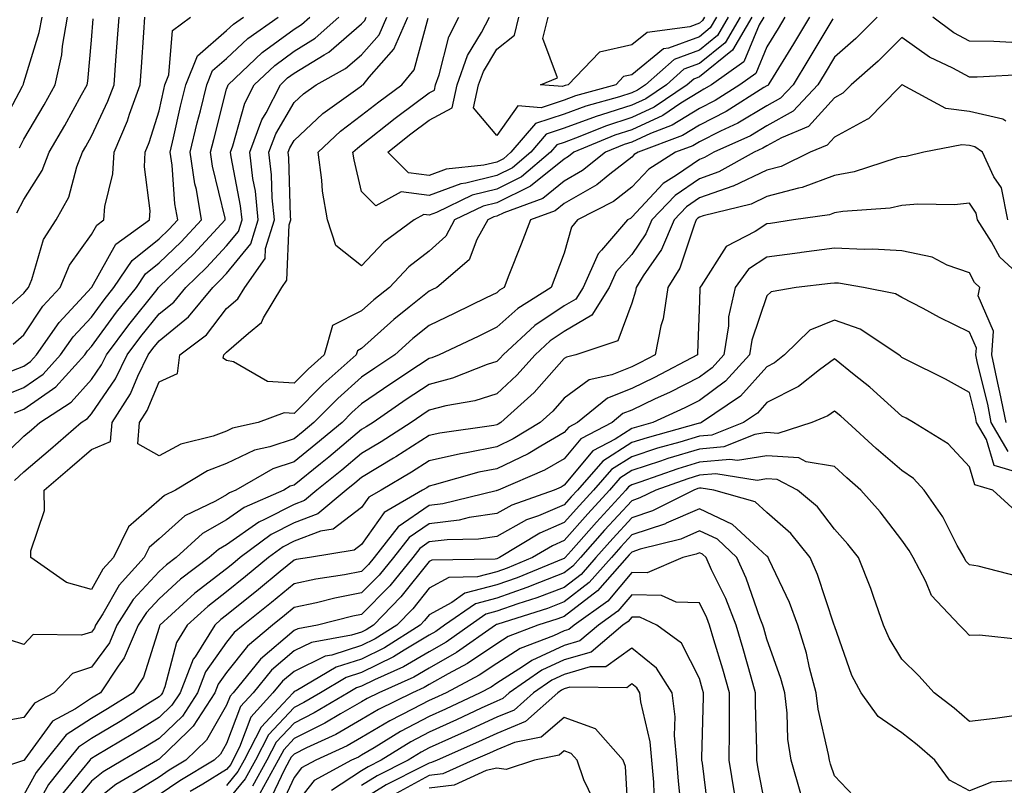
# Model space of a CAD drawing. Units: inches. Extents: x 1039763 to 1042403, y 7202858 to 7205498.
# Drawn here: x 1041307 to 1041453, y 7204128 to 7204242 of the extents above; entities that cross this region are included whole.
import ezdxf

# ---------------------------------------------------------------- set-up
doc = ezdxf.new("R2010")
doc.units = ezdxf.units.IN
doc.header["$MEASUREMENT"] = 0
doc.layers.add('Contour_10397202', color=7, linetype='Continuous', true_color=0x7c8741)

msp = doc.modelspace()

# ---------------------------------------------------------------- linework, layer by layer
at = {"layer": 'Contour_10397202'}
for points in [[(1041303.21, 7204196.76, 2983), (1041308.05, 7204201.04, 2983), (1041308.4, 7204201.57, 2983), (1041308.73, 7204201.92, 2983), (1041309.2, 7204203.07, 2983), (1041310.96, 7204209.01, 2983), (1041312.84, 7204211.92, 2983), (1041314.71, 7204215.26, 2983), (1041315.88, 7204219.75, 2983), (1041316.7, 7204221.92, 2983), (1041317.19, 7204222.78, 2983), (1041318.05, 7204224.32, 2983), (1041320.49, 7204229.48, 2983), (1041321.39, 7204231.92, 2983), (1041321.64, 7204235.51, 2983), (1041321.86, 7204238.11, 2983), (1041322.13, 7204241.92, 2983)], [(1041434.38, 7204241.92, 2978), (1041431.21, 7204238.76, 2978), (1041428.05, 7204235.98, 2978), (1041426.53, 7204233.44, 2978), (1041425.61, 7204231.92, 2978), (1041421.96, 7204228.01, 2978), (1041418.05, 7204225.83, 2978), (1041415.61, 7204224.36, 2978), (1041410.22, 7204221.92, 2978), (1041408.83, 7204221.14, 2978), (1041408.05, 7204220.87, 2978), (1041404.65, 7204218.52, 2978), (1041402.68, 7204217.29, 2978), (1041398.05, 7204212.31, 2978), (1041397.84, 7204212.13, 2978), (1041397.41, 7204211.92, 2978), (1041393.58, 7204207.45, 2978), (1041393.07, 7204206.9, 2978), (1041390.84, 7204201.92, 2978), (1041389.77, 7204200.2, 2978), (1041388.05, 7204199.17, 2978), (1041383.71, 7204196.26, 2978), (1041378.99, 7204191.92, 2978), (1041378.54, 7204191.43, 2978), (1041378.05, 7204190.96, 2978), (1041376.64, 7204190.51, 2978), (1041371.51, 7204188.46, 2978), (1041368.05, 7204187.56, 2978), (1041364.65, 7204185.32, 2978), (1041359.73, 7204181.92, 2978), (1041358.71, 7204181.26, 2978), (1041358.05, 7204180.87, 2978), (1041353.17, 7204176.8, 2978), (1041351.94, 7204175.81, 2978), (1041348.05, 7204172.66, 2978), (1041347.48, 7204172.49, 2978), (1041346.51, 7204171.92, 2978), (1041340.63, 7204169.34, 2978), (1041338.05, 7204167.53, 2978), (1041334.5, 7204165.47, 2978), (1041330.59, 7204161.92, 2978), (1041329.14, 7204160.83, 2978), (1041328.05, 7204159.85, 2978), (1041324.24, 7204155.73, 2978), (1041321.82, 7204151.92, 2978), (1041320.69, 7204149.28, 2978), (1041318.05, 7204145.69, 2978), (1041315.22, 7204144.75, 2978), (1041312.5, 7204141.92, 2978), (1041309.59, 7204140.38, 2978), (1041308.05, 7204138.23, 2978), (1041303.6, 7204137.47, 2978)], [(1041303.97, 7204176, 2978), (1041308.05, 7204179.89, 2978), (1041309.14, 7204180.83, 2978), (1041310.41, 7204181.92, 2978), (1041315.06, 7204184.91, 2978), (1041318.05, 7204188.27, 2978), (1041319.53, 7204190.44, 2978), (1041320.26, 7204191.92, 2978), (1041323.58, 7204196.39, 2978), (1041327.76, 7204201.63, 2978), (1041327.99, 7204201.92, 2978), (1041328.01, 7204201.96, 2978), (1041328.05, 7204201.98, 2978), (1041329.36, 7204203.23, 2978), (1041333.15, 7204206.82, 2978), (1041335.51, 7204209.38, 2978), (1041337.85, 7204211.92, 2978), (1041337.82, 7204212.15, 2978), (1041335.98, 7204219.85, 2978), (1041335.67, 7204221.92, 2978), (1041336.14, 7204223.83, 2978), (1041338.05, 7204231.24, 2978), (1041338.21, 7204231.76, 2978), (1041338.28, 7204231.92, 2978), (1041343.3, 7204236.67, 2978), (1041348.05, 7204240.14, 2978), (1041349.14, 7204240.83, 2978), (1041350.39, 7204241.92, 2978)], [(1041304.34, 7204185.63, 2980), (1041308.05, 7204187.08, 2980), (1041310.88, 7204189.09, 2980), (1041313.46, 7204191.92, 2980), (1041315.35, 7204194.62, 2980), (1041318.05, 7204197.53, 2980), (1041319.91, 7204200.06, 2980), (1041321.37, 7204201.92, 2980), (1041324.07, 7204205.9, 2980), (1041328.05, 7204209.11, 2980), (1041329.5, 7204210.47, 2980), (1041330.82, 7204211.92, 2980), (1041330.41, 7204214.28, 2980), (1041329.98, 7204219.99, 2980), (1041329.69, 7204221.92, 2980), (1041330.2, 7204224.07, 2980), (1041331.23, 7204228.74, 2980), (1041332.03, 7204231.92, 2980), (1041333.75, 7204236.22, 2980), (1041338.05, 7204239.93, 2980), (1041339.09, 7204240.88, 2980), (1041340.55, 7204241.92, 2980)], [(1041304.51, 7204225.46, 2986), (1041307.84, 7204231.71, 2986), (1041307.95, 7204231.92, 2986), (1041307.97, 7204232, 2986), (1041308.05, 7204232.25, 2986), (1041310.32, 7204239.65, 2986), (1041310.73, 7204241.92, 2986)], [(1041305.35, 7204189.22, 2981), (1041308.05, 7204190.28, 2981), (1041309.01, 7204190.96, 2981), (1041309.89, 7204191.92, 2981), (1041313.25, 7204196.72, 2981), (1041318.05, 7204201.9, 2981), (1041318.05, 7204201.92, 2981), (1041318.07, 7204201.92, 2981), (1041318.09, 7204201.96, 2981), (1041321.66, 7204208.31, 2981), (1041326.62, 7204211.92, 2981), (1041326.72, 7204213.25, 2981), (1041325.88, 7204219.75, 2981), (1041325.98, 7204221.92, 2981), (1041326.6, 7204223.37, 2981), (1041328.05, 7204228.07, 2981), (1041328.75, 7204231.22, 2981), (1041328.93, 7204231.92, 2981), (1041329.51, 7204233.38, 2981), (1041330.04, 7204239.93, 2981), (1041332.72, 7204241.92, 2981)], [(1041427.82, 7204241.69, 2977), (1041424.24, 7204235.73, 2977), (1041421.94, 7204231.92, 2977), (1041420.06, 7204229.91, 2977), (1041418.05, 7204228.8, 2977), (1041413.75, 7204226.22, 2977), (1041411.17, 7204225.05, 2977), (1041408.05, 7204223.48, 2977), (1041407.09, 7204222.88, 2977), (1041404.53, 7204221.92, 2977), (1041400.55, 7204219.42, 2977), (1041398.05, 7204216.74, 2977), (1041395.34, 7204214.63, 2977), (1041390.02, 7204211.92, 2977), (1041389.12, 7204210.85, 2977), (1041388.05, 7204207, 2977), (1041386.66, 7204203.31, 2977), (1041386.12, 7204201.92, 2977), (1041381.16, 7204198.81, 2977), (1041378.05, 7204196.02, 2977), (1041375.3, 7204194.67, 2977), (1041369.51, 7204191.92, 2977), (1041368.46, 7204191.51, 2977), (1041368.05, 7204191.39, 2977), (1041366.49, 7204190.36, 2977), (1041362.35, 7204187.62, 2977), (1041358.05, 7204184.69, 2977), (1041356.59, 7204183.38, 2977), (1041355.14, 7204181.92, 2977), (1041351.27, 7204178.7, 2977), (1041348.05, 7204176.1, 2977), (1041344.92, 7204175.05, 2977), (1041339.4, 7204171.92, 2977), (1041338.46, 7204171.51, 2977), (1041338.05, 7204171.22, 2977), (1041336.41, 7204170.28, 2977), (1041331.88, 7204168.09, 2977), (1041328.05, 7204164.69, 2977), (1041326.57, 7204163.4, 2977), (1041325.84, 7204161.92, 2977), (1041322.13, 7204157.84, 2977), (1041319.71, 7204153.58, 2977), (1041318.66, 7204151.92, 2977), (1041318.48, 7204151.49, 2977), (1041318.05, 7204150.9, 2977), (1041316.55, 7204150.42, 2977), (1041309.42, 7204150.55, 2977), (1041308.05, 7204149.07, 2977), (1041305.9, 7204149.77, 2977)], [(1041306.47, 7204193.5, 2982), (1041308.05, 7204194.89, 2982), (1041310.84, 7204199.13, 2982), (1041313.4, 7204201.92, 2982), (1041314.77, 7204205.2, 2982), (1041318.05, 7204209.77, 2982), (1041318.83, 7204211.14, 2982), (1041319.89, 7204211.92, 2982), (1041320.02, 7204213.89, 2982), (1041321.23, 7204218.74, 2982), (1041321.39, 7204221.92, 2982), (1041323.38, 7204226.59, 2982), (1041323.69, 7204227.56, 2982), (1041325.26, 7204231.92, 2982), (1041325.45, 7204234.52, 2982), (1041325.78, 7204239.65, 2982), (1041325.96, 7204241.92, 2982)], [(1041306.64, 7204183.33, 2979), (1041308.05, 7204183.87, 2979), (1041312.76, 7204187.21, 2979), (1041317.05, 7204191.92, 2979), (1041317.46, 7204192.51, 2979), (1041318.05, 7204193.15, 2979), (1041321.74, 7204198.23, 2979), (1041324.69, 7204201.92, 2979), (1041326.04, 7204203.93, 2979), (1041328.05, 7204205.55, 2979), (1041331.31, 7204208.66, 2979), (1041334.34, 7204211.92, 2979), (1041333.58, 7204216.39, 2979), (1041333.36, 7204217.23, 2979), (1041332.68, 7204221.92, 2979), (1041333.71, 7204226.26, 2979), (1041334.18, 7204228.05, 2979), (1041335.12, 7204231.92, 2979), (1041335.96, 7204234.01, 2979), (1041338.05, 7204235.81, 2979), (1041341.21, 7204238.76, 2979), (1041345.71, 7204241.92, 2979)], [(1041306.66, 7204173.31, 2977), (1041308.05, 7204174.62, 2977), (1041311.98, 7204177.99, 2977), (1041316.51, 7204181.92, 2977), (1041317.44, 7204182.53, 2977), (1041318.05, 7204183.21, 2977), (1041321.6, 7204188.37, 2977), (1041323.34, 7204191.92, 2977), (1041325.34, 7204194.63, 2977), (1041328.05, 7204198.01, 2977), (1041330.22, 7204199.75, 2977), (1041332, 7204201.92, 2977), (1041335.1, 7204204.87, 2977), (1041338.05, 7204208.07, 2977), (1041339.79, 7204210.18, 2977), (1041340.34, 7204211.92, 2977), (1041340.12, 7204213.99, 2977), (1041338.71, 7204221.26, 2977), (1041338.64, 7204221.92, 2977), (1041338.99, 7204222.86, 2977), (1041340.76, 7204229.21, 2977), (1041342.15, 7204231.92, 2977), (1041345.18, 7204234.79, 2977), (1041348.05, 7204236.9, 2977), (1041351.17, 7204238.8, 2977), (1041354.67, 7204241.92, 2977)], [(1041307, 7204212.97, 2984), (1041308.05, 7204214.93, 2984), (1041310.76, 7204219.21, 2984), (1041311.8, 7204221.92, 2984), (1041314.09, 7204225.88, 2984), (1041316.57, 7204230.44, 2984), (1041317.39, 7204231.92, 2984), (1041317.5, 7204232.47, 2984), (1041318.05, 7204238.54, 2984), (1041318.3, 7204241.67, 2984)], [(1041307.39, 7204222.58, 2985), (1041308.05, 7204223.85, 2985), (1041311.02, 7204228.95, 2985), (1041312.66, 7204231.92, 2985), (1041313.64, 7204236.33, 2985), (1041313.75, 7204237.62, 2985), (1041314.51, 7204241.92, 2985)], [(1041424.34, 7204241.92, 2976), (1041421.98, 7204237.99, 2976), (1041418.6, 7204232.47, 2976), (1041418.26, 7204231.92, 2976), (1041418.17, 7204231.8, 2976), (1041418.05, 7204231.74, 2976), (1041417.62, 7204231.49, 2976), (1041412.03, 7204227.94, 2976), (1041408.05, 7204225.94, 2976), (1041405.57, 7204224.4, 2976), (1041398.97, 7204221.92, 2976), (1041398.4, 7204221.57, 2976), (1041398.05, 7204221.18, 2976), (1041394.79, 7204218.66, 2976), (1041392.87, 7204217.1, 2976), (1041388.05, 7204214.34, 2976), (1041386.72, 7204213.25, 2976), (1041383.05, 7204211.92, 2976), (1041381.66, 7204208.31, 2976), (1041379.85, 7204203.72, 2976), (1041379.14, 7204201.92, 2976), (1041378.48, 7204201.49, 2976), (1041378.05, 7204201.12, 2976), (1041376.51, 7204200.38, 2976), (1041371.86, 7204198.11, 2976), (1041368.05, 7204196.3, 2976), (1041365.63, 7204194.34, 2976), (1041362.95, 7204191.92, 2976), (1041360, 7204189.97, 2976), (1041358.05, 7204188.64, 2976), (1041354.5, 7204185.47, 2976), (1041350.96, 7204181.92, 2976), (1041349.38, 7204180.59, 2976), (1041348.05, 7204179.52, 2976), (1041344.44, 7204178.31, 2976), (1041342.17, 7204177.8, 2976), (1041338.05, 7204175.83, 2976), (1041335.2, 7204174.77, 2976), (1041330.51, 7204171.92, 2976), (1041328.85, 7204171.12, 2976), (1041328.05, 7204170.4, 2976), (1041323.52, 7204166.45, 2976), (1041321.29, 7204161.92, 2976), (1041319.75, 7204160.22, 2976), (1041318.05, 7204157.21, 2976), (1041314.36, 7204158.23, 2976), (1041309.05, 7204161.92, 2976), (1041309.05, 7204162.92, 2976), (1041311.08, 7204168.89, 2976), (1041311.06, 7204171.92, 2976), (1041314.83, 7204175.14, 2976), (1041318.05, 7204177.94, 2976), (1041320.84, 7204179.13, 2976), (1041321.1, 7204181.92, 2976), (1041323.81, 7204186.16, 2976), (1041324.89, 7204188.76, 2976), (1041326.43, 7204191.92, 2976), (1041327.11, 7204192.86, 2976), (1041328.05, 7204194.03, 2976), (1041332.42, 7204197.55, 2976), (1041336, 7204201.92, 2976), (1041337.05, 7204202.92, 2976), (1041338.05, 7204203.99, 2976), (1041341.62, 7204208.35, 2976), (1041342.74, 7204211.92, 2976), (1041342.31, 7204216.18, 2976), (1041341.94, 7204218.03, 2976), (1041341.47, 7204221.92, 2976), (1041343.26, 7204226.71, 2976), (1041343.89, 7204227.76, 2976), (1041346.02, 7204231.92, 2976), (1041347.05, 7204232.92, 2976), (1041348.05, 7204233.64, 2976), (1041352.48, 7204236.35, 2976), (1041353.21, 7204236.76, 2976), (1041358.05, 7204240.94, 2976), (1041358.52, 7204241.45, 2976), (1041358.71, 7204241.92, 2976)], [(1041420.71, 7204241.92, 2975), (1041419.71, 7204240.26, 2975), (1041418.05, 7204237.55, 2975), (1041416.41, 7204233.56, 2975), (1041414.07, 7204231.92, 2975), (1041410.39, 7204229.58, 2975), (1041408.05, 7204228.42, 2975), (1041404.05, 7204225.92, 2975), (1041400.84, 7204224.71, 2975), (1041398.05, 7204223.44, 2975), (1041396.9, 7204223.07, 2975), (1041394.14, 7204221.92, 2975), (1041390.76, 7204219.21, 2975), (1041388.05, 7204217.62, 2975), (1041384.89, 7204215.08, 2975), (1041379.1, 7204212.97, 2975), (1041378.05, 7204212.47, 2975), (1041377.62, 7204212.35, 2975), (1041376.72, 7204211.92, 2975), (1041375.12, 7204208.99, 2975), (1041373.97, 7204206, 2975), (1041369.2, 7204201.92, 2975), (1041368.42, 7204201.55, 2975), (1041368.05, 7204201.37, 2975), (1041365.1, 7204198.97, 2975), (1041362.82, 7204197.15, 2975), (1041358.05, 7204192.88, 2975), (1041357.42, 7204192.55, 2975), (1041357.25, 7204191.92, 2975), (1041352.37, 7204187.6, 2975), (1041348.05, 7204183.27, 2975), (1041346.6, 7204183.37, 2975), (1041342.72, 7204181.92, 2975), (1041338.91, 7204181.06, 2975), (1041338.05, 7204180.65, 2975), (1041336.04, 7204179.91, 2975), (1041331.27, 7204178.7, 2975), (1041328.05, 7204177, 2975), (1041324.89, 7204178.76, 2975), (1041325.16, 7204181.92, 2975), (1041326.29, 7204183.68, 2975), (1041328.05, 7204187.94, 2975), (1041330.78, 7204189.19, 2975), (1041331.12, 7204191.92, 2975), (1041335.06, 7204194.91, 2975), (1041338.05, 7204198.78, 2975), (1041339.73, 7204200.24, 2975), (1041340.73, 7204201.92, 2975), (1041343.77, 7204206.2, 2975), (1041343.83, 7204207.7, 2975), (1041345.14, 7204211.92, 2975), (1041344.81, 7204215.16, 2975), (1041344.71, 7204218.58, 2975), (1041344.32, 7204221.92, 2975), (1041345.34, 7204224.63, 2975), (1041348.05, 7204229.28, 2975), (1041349.42, 7204230.55, 2975), (1041351.33, 7204231.92, 2975), (1041355.67, 7204234.3, 2975), (1041358.05, 7204236.35, 2975), (1041360.65, 7204239.32, 2975), (1041361.8, 7204241.92, 2975)], [(1041417.58, 7204241.92, 2974), (1041416.92, 7204240.79, 2974), (1041414.65, 7204235.32, 2974), (1041409.83, 7204231.92, 2974), (1041408.73, 7204231.24, 2974), (1041408.05, 7204230.88, 2974), (1041405.32, 7204229.19, 2974), (1041402.62, 7204227.35, 2974), (1041398.05, 7204225.26, 2974), (1041395.53, 7204224.44, 2974), (1041389.46, 7204221.92, 2974), (1041388.67, 7204221.3, 2974), (1041388.05, 7204220.92, 2974), (1041383.07, 7204216.9, 2974), (1041383.03, 7204216.9, 2974), (1041378.05, 7204214.46, 2974), (1041376.02, 7204213.95, 2974), (1041371.82, 7204211.92, 2974), (1041370.49, 7204209.48, 2974), (1041368.05, 7204207.29, 2974), (1041365.02, 7204204.95, 2974), (1041362.15, 7204201.92, 2974), (1041359.87, 7204200.1, 2974), (1041358.05, 7204198.46, 2974), (1041353.71, 7204196.26, 2974), (1041352.52, 7204191.92, 2974), (1041350.14, 7204189.83, 2974), (1041348.05, 7204187.72, 2974), (1041344.12, 7204187.99, 2974), (1041339.09, 7204190.88, 2974), (1041338.05, 7204191.1, 2974), (1041337.56, 7204191.43, 2974), (1041337.62, 7204191.92, 2974), (1041337.85, 7204192.12, 2974), (1041338.05, 7204192.35, 2974), (1041341.29, 7204195.16, 2974), (1041343.23, 7204196.74, 2974), (1041343.54, 7204197.41, 2974), (1041346.21, 7204201.92, 2974), (1041346.98, 7204202.99, 2974), (1041347.33, 7204211.2, 2974), (1041347.56, 7204211.92, 2974), (1041347.5, 7204212.47, 2974), (1041347.25, 7204221.12, 2974), (1041347.15, 7204221.92, 2974), (1041347.41, 7204222.56, 2974), (1041348.05, 7204223.68, 2974), (1041352.29, 7204227.68, 2974), (1041357.48, 7204231.35, 2974), (1041358.05, 7204231.76, 2974), (1041358.13, 7204231.84, 2974), (1041358.25, 7204231.92, 2974), (1041359.16, 7204233.03, 2974), (1041362.8, 7204237.17, 2974), (1041364.89, 7204241.92, 2974)], [(1041415.84, 7204241.92, 2973), (1041412.95, 7204237.02, 2973), (1041408.05, 7204233.07, 2973), (1041407.21, 7204232.76, 2973), (1041406.27, 7204231.92, 2973), (1041401.37, 7204228.6, 2973), (1041398.05, 7204227.08, 2973), (1041394.16, 7204225.81, 2973), (1041390.37, 7204224.24, 2973), (1041388.05, 7204223.38, 2973), (1041386.96, 7204223.01, 2973), (1041386, 7204221.92, 2973), (1041381.7, 7204218.27, 2973), (1041378.05, 7204216.47, 2973), (1041374.42, 7204215.55, 2973), (1041369.12, 7204212.99, 2973), (1041368.05, 7204212.6, 2973), (1041367.27, 7204212.7, 2973), (1041365.84, 7204211.92, 2973), (1041361.35, 7204208.62, 2973), (1041358.05, 7204205.1, 2973), (1041354.24, 7204208.11, 2973), (1041352.97, 7204211.92, 2973), (1041352.27, 7204216.14, 2973), (1041352.17, 7204217.8, 2973), (1041351.59, 7204221.92, 2973), (1041354.91, 7204225.06, 2973), (1041358.05, 7204227.39, 2973), (1041360.57, 7204229.4, 2973), (1041364.01, 7204231.92, 2973), (1041365.82, 7204234.15, 2973), (1041367.89, 7204241.76, 2973)], [(1041414.09, 7204241.92, 2972), (1041411.86, 7204238.11, 2972), (1041408.05, 7204235.06, 2972), (1041405.76, 7204234.21, 2972), (1041403.19, 7204231.92, 2972), (1041400.12, 7204229.85, 2972), (1041398.05, 7204228.89, 2972), (1041393.58, 7204227.45, 2972), (1041392.76, 7204227.21, 2972), (1041388.05, 7204225.47, 2972), (1041385.39, 7204224.58, 2972), (1041383.09, 7204221.92, 2972), (1041380.37, 7204219.6, 2972), (1041378.05, 7204218.46, 2972), (1041373.46, 7204217.33, 2972), (1041372.72, 7204217.25, 2972), (1041368.05, 7204215.53, 2972), (1041363.91, 7204216.06, 2972), (1041360.14, 7204214.01, 2972), (1041358.05, 7204216.12, 2972), (1041356.92, 7204220.79, 2972), (1041356.74, 7204221.92, 2972), (1041357.42, 7204222.55, 2972), (1041358.05, 7204223.01, 2972), (1041362.99, 7204226.98, 2972), (1041363.42, 7204227.29, 2972), (1041368.05, 7204230.71, 2972), (1041368.83, 7204231.14, 2972), (1041368.99, 7204231.92, 2972), (1041369.53, 7204233.4, 2972), (1041370.94, 7204239.03, 2972), (1041372.44, 7204241.92, 2972)], [(1041412.33, 7204241.92, 2971), (1041410.75, 7204239.22, 2971), (1041408.05, 7204237.06, 2971), (1041404.3, 7204235.67, 2971), (1041400.1, 7204231.92, 2971), (1041398.87, 7204231.1, 2971), (1041398.05, 7204230.71, 2971), (1041396.25, 7204230.12, 2971), (1041391.23, 7204228.74, 2971), (1041388.05, 7204227.56, 2971), (1041383.81, 7204226.16, 2971), (1041380.16, 7204221.92, 2971), (1041379.03, 7204220.94, 2971), (1041378.05, 7204220.47, 2971), (1041376.12, 7204219.99, 2971), (1041370.57, 7204219.4, 2971), (1041368.05, 7204218.48, 2971), (1041365, 7204218.87, 2971), (1041361.94, 7204221.92, 2971), (1041365.32, 7204224.65, 2971), (1041368.05, 7204226.67, 2971), (1041371.45, 7204228.52, 2971), (1041372.17, 7204231.92, 2971), (1041373.73, 7204236.24, 2971), (1041375.8, 7204239.67, 2971), (1041376.98, 7204241.92, 2971)], [(1041410.59, 7204241.92, 2970), (1041409.65, 7204240.32, 2970), (1041408.05, 7204239.03, 2970), (1041403.48, 7204237.35, 2970), (1041402.72, 7204237.25, 2970), (1041398.05, 7204233.4, 2970), (1041396.84, 7204233.13, 2970), (1041395.69, 7204231.92, 2970), (1041389.71, 7204230.26, 2970), (1041388.05, 7204229.65, 2970), (1041384.65, 7204228.52, 2970), (1041381.17, 7204228.8, 2970), (1041378.05, 7204224.38, 2970), (1041374.61, 7204228.48, 2970), (1041375.35, 7204231.92, 2970), (1041376.08, 7204233.89, 2970), (1041378.05, 7204237.19, 2970), (1041380.69, 7204239.28, 2970), (1041381.33, 7204241.92, 2970)], [(1041408.83, 7204241.92, 2969), (1041408.54, 7204241.43, 2969), (1041408.05, 7204241.02, 2969), (1041406.62, 7204240.49, 2969), (1041400.3, 7204239.67, 2969), (1041398.05, 7204237.84, 2969), (1041393.25, 7204236.72, 2969), (1041388.64, 7204231.92, 2969), (1041388.17, 7204231.8, 2969), (1041388.05, 7204231.74, 2969), (1041387.8, 7204231.67, 2969), (1041384.53, 7204231.92, 2969), (1041387.03, 7204232.94, 2969), (1041384.87, 7204238.74, 2969), (1041385.65, 7204241.92, 2969)], [(1041454.3, 7204238.17, 2978), (1041451.64, 7204238.33, 2978), (1041448.05, 7204238.35, 2978), (1041445.73, 7204239.6, 2978), (1041442.6, 7204241.92, 2978)], [(1041456.55, 7204233.42, 2979), (1041449.18, 7204233.05, 2979), (1041448.05, 7204233.05, 2979), (1041445.59, 7204234.38, 2979), (1041442.13, 7204236, 2979), (1041438.05, 7204238.89, 2979), (1041434.55, 7204235.42, 2979), (1041430.55, 7204231.92, 2979), (1041429.3, 7204230.67, 2979), (1041428.05, 7204229.99, 2979), (1041424.22, 7204225.75, 2979), (1041420.2, 7204224.07, 2979), (1041418.05, 7204222.86, 2979), (1041417.46, 7204222.51, 2979), (1041416.16, 7204221.92, 2979), (1041410.94, 7204219.03, 2979), (1041408.05, 7204218.01, 2979), (1041404.46, 7204215.51, 2979), (1041401.04, 7204211.92, 2979), (1041400.14, 7204209.83, 2979), (1041398.05, 7204206.78, 2979), (1041395.75, 7204204.22, 2979), (1041394.71, 7204201.92, 2979), (1041392.15, 7204197.82, 2979), (1041388.05, 7204195.38, 2979), (1041385.98, 7204193.99, 2979), (1041383.73, 7204191.92, 2979), (1041381.04, 7204188.93, 2979), (1041378.05, 7204186.18, 2979), (1041374.83, 7204185.14, 2979), (1041370.51, 7204184.38, 2979), (1041368.05, 7204183.74, 2979), (1041366.96, 7204183.01, 2979), (1041365.37, 7204181.92, 2979), (1041360.92, 7204179.05, 2979), (1041358.05, 7204177.33, 2979), (1041355.1, 7204174.87, 2979), (1041351.43, 7204171.92, 2979), (1041349.59, 7204170.38, 2979), (1041348.05, 7204169.79, 2979), (1041343.67, 7204167.55, 2979), (1041342.82, 7204167.15, 2979), (1041338.05, 7204163.83, 2979), (1041336.84, 7204163.13, 2979), (1041335.49, 7204161.92, 2979), (1041331.25, 7204158.72, 2979), (1041328.05, 7204155.83, 2979), (1041326.17, 7204153.8, 2979), (1041324.98, 7204151.92, 2979), (1041322.89, 7204147.08, 2979), (1041322, 7204145.87, 2979), (1041319.4, 7204141.92, 2979), (1041318.56, 7204141.41, 2979), (1041318.05, 7204141.1, 2979), (1041315.67, 7204139.54, 2979), (1041312.25, 7204137.72, 2979), (1041308.19, 7204132.06, 2979), (1041308.07, 7204131.92, 2979), (1041308.07, 7204131.9, 2979), (1041308.05, 7204131.88, 2979), (1041307.99, 7204131.86, 2979), (1041300.53, 7204129.44, 2979)], [(1041453.42, 7204226.55, 2980), (1041452.97, 7204226.84, 2980), (1041448.05, 7204227.96, 2980), (1041444.53, 7204228.4, 2980), (1041438.07, 7204231.92, 2980), (1041438.05, 7204231.92, 2980), (1041437.6, 7204231.47, 2980), (1041433.11, 7204226.86, 2980), (1041432.93, 7204226.8, 2980), (1041428.05, 7204224.17, 2980), (1041426.98, 7204222.99, 2980), (1041424.44, 7204221.92, 2980), (1041420.16, 7204219.81, 2980), (1041418.05, 7204219.26, 2980), (1041413.07, 7204216.9, 2980), (1041413.01, 7204216.88, 2980), (1041408.05, 7204215.16, 2980), (1041406.14, 7204213.83, 2980), (1041404.32, 7204211.92, 2980), (1041402.44, 7204207.53, 2980), (1041399.75, 7204203.62, 2980), (1041398.69, 7204201.92, 2980), (1041398.62, 7204201.35, 2980), (1041398.05, 7204199.56, 2980), (1041395.96, 7204194.01, 2980), (1041389.77, 7204191.92, 2980), (1041388.36, 7204191.61, 2980), (1041388.05, 7204191.37, 2980), (1041383.6, 7204186.37, 2980), (1041378.67, 7204181.92, 2980), (1041378.28, 7204181.69, 2980), (1041378.05, 7204181.57, 2980), (1041377.6, 7204181.47, 2980), (1041369.63, 7204180.34, 2980), (1041368.05, 7204179.97, 2980), (1041363.13, 7204176.84, 2980), (1041362.76, 7204176.63, 2980), (1041358.05, 7204173.8, 2980), (1041357.03, 7204172.94, 2980), (1041355.75, 7204171.92, 2980), (1041351.57, 7204168.4, 2980), (1041348.05, 7204167.08, 2980), (1041344.65, 7204165.32, 2980), (1041340.08, 7204161.92, 2980), (1041338.97, 7204161, 2980), (1041338.05, 7204160.26, 2980), (1041333.34, 7204156.63, 2980), (1041328.17, 7204151.92, 2980), (1041328.13, 7204151.84, 2980), (1041328.05, 7204151.59, 2980), (1041325.73, 7204144.24, 2980), (1041324.2, 7204141.92, 2980), (1041320.43, 7204139.54, 2980), (1041318.05, 7204138.11, 2980), (1041314.3, 7204135.67, 2980), (1041311.31, 7204131.92, 2980), (1041309.87, 7204130.1, 2980), (1041308.05, 7204126.82, 2980)], [(1041453.73, 7204211.92, 2981), (1041452.78, 7204216.65, 2981), (1041451.66, 7204218.31, 2981), (1041450, 7204221.92, 2981), (1041448.85, 7204222.72, 2981), (1041448.05, 7204222.9, 2981), (1041446.94, 7204223.03, 2981), (1041441.31, 7204221.92, 2981), (1041438.66, 7204221.31, 2981), (1041438.05, 7204221.26, 2981), (1041437.19, 7204221.06, 2981), (1041430.96, 7204219.01, 2981), (1041428.05, 7204218.5, 2981), (1041423.28, 7204216.69, 2981), (1041422.74, 7204216.61, 2981), (1041418.05, 7204215.36, 2981), (1041415.73, 7204214.24, 2981), (1041408.64, 7204212.51, 2981), (1041408.05, 7204212.31, 2981), (1041407.82, 7204212.15, 2981), (1041407.6, 7204211.92, 2981), (1041407.27, 7204211.14, 2981), (1041405.18, 7204204.79, 2981), (1041403.4, 7204201.92, 2981), (1041402.7, 7204197.27, 2981), (1041402.37, 7204196.24, 2981), (1041401.51, 7204191.92, 2981), (1041399.24, 7204190.73, 2981), (1041398.05, 7204190.14, 2981), (1041395.1, 7204188.97, 2981), (1041391.74, 7204188.23, 2981), (1041388.05, 7204185.53, 2981), (1041386.35, 7204183.62, 2981), (1041384.46, 7204181.92, 2981), (1041380.49, 7204179.48, 2981), (1041378.05, 7204178.33, 2981), (1041373.56, 7204177.43, 2981), (1041372.68, 7204177.29, 2981), (1041368.05, 7204176.24, 2981), (1041365.41, 7204174.56, 2981), (1041360.94, 7204171.92, 2981), (1041359.12, 7204170.85, 2981), (1041358.05, 7204169.34, 2981), (1041353.83, 7204166.14, 2981), (1041351.96, 7204165.83, 2981), (1041348.05, 7204164.36, 2981), (1041346.45, 7204163.52, 2981), (1041344.28, 7204161.92, 2981), (1041340.86, 7204159.11, 2981), (1041338.05, 7204156.84, 2981), (1041335.28, 7204154.69, 2981), (1041332.23, 7204151.92, 2981), (1041330.63, 7204149.34, 2981), (1041328.91, 7204142.78, 2981), (1041328.58, 7204141.92, 2981), (1041328.36, 7204141.61, 2981), (1041328.05, 7204141.3, 2981), (1041326.41, 7204140.28, 2981), (1041322.29, 7204137.68, 2981), (1041318.05, 7204135.14, 2981), (1041316.1, 7204133.87, 2981), (1041314.53, 7204131.92, 2981), (1041311.66, 7204128.31, 2981), (1041308.23, 7204122.1, 2981)], [(1041457.42, 7204201.92, 2982), (1041452.52, 7204206.39, 2982), (1041451.29, 7204208.68, 2982), (1041449.24, 7204211.92, 2982), (1041449.05, 7204212.92, 2982), (1041448.05, 7204214.4, 2982), (1041445.84, 7204214.13, 2982), (1041440.39, 7204214.26, 2982), (1041438.05, 7204214.05, 2982), (1041436.31, 7204213.66, 2982), (1041429.3, 7204213.17, 2982), (1041428.05, 7204212.96, 2982), (1041427.31, 7204212.66, 2982), (1041421.98, 7204211.92, 2982), (1041418.58, 7204211.39, 2982), (1041418.05, 7204211.33, 2982), (1041416.33, 7204210.2, 2982), (1041412.01, 7204207.96, 2982), (1041408.3, 7204202.17, 2982), (1041408.11, 7204201.92, 2982), (1041408.11, 7204201.86, 2982), (1041408.05, 7204199.93, 2982), (1041407.8, 7204192.17, 2982), (1041407.76, 7204191.92, 2982), (1041401.41, 7204188.56, 2982), (1041398.05, 7204186.94, 2982), (1041394.46, 7204185.51, 2982), (1041390, 7204181.92, 2982), (1041388.73, 7204181.24, 2982), (1041388.05, 7204180.44, 2982), (1041384.57, 7204178.44, 2982), (1041382.68, 7204177.29, 2982), (1041378.05, 7204175.08, 2982), (1041375.41, 7204174.56, 2982), (1041368.81, 7204172.68, 2982), (1041368.05, 7204172.51, 2982), (1041367.7, 7204172.27, 2982), (1041367.07, 7204171.92, 2982), (1041361.39, 7204168.58, 2982), (1041358.05, 7204163.87, 2982), (1041356.94, 7204163.03, 2982), (1041350.32, 7204161.92, 2982), (1041348.34, 7204161.63, 2982), (1041348.05, 7204161.55, 2982), (1041345.98, 7204159.85, 2982), (1041342.78, 7204157.19, 2982), (1041338.05, 7204153.4, 2982), (1041337.21, 7204152.76, 2982), (1041336.29, 7204151.92, 2982), (1041333.38, 7204147.25, 2982), (1041333.11, 7204146.86, 2982), (1041331.16, 7204141.92, 2982), (1041329.92, 7204140.05, 2982), (1041328.05, 7204138.23, 2982), (1041324.16, 7204135.81, 2982), (1041318.69, 7204132.56, 2982), (1041318.05, 7204132.17, 2982), (1041317.89, 7204132.08, 2982), (1041317.78, 7204131.92, 2982), (1041316.68, 7204130.55, 2982), (1041313.4, 7204126.57, 2982)], [(1041453.46, 7204181.92, 2983), (1041452.56, 7204186.43, 2983), (1041452.25, 7204187.72, 2983), (1041451.35, 7204191.92, 2983), (1041451.59, 7204195.46, 2983), (1041449.32, 7204200.65, 2983), (1041449.59, 7204201.92, 2983), (1041448.79, 7204202.66, 2983), (1041448.05, 7204204.05, 2983), (1041444.75, 7204205.22, 2983), (1041442.5, 7204206.37, 2983), (1041438.05, 7204207.33, 2983), (1041433.73, 7204207.6, 2983), (1041432.44, 7204207.53, 2983), (1041428.05, 7204207.72, 2983), (1041423.19, 7204207.06, 2983), (1041422.95, 7204207.02, 2983), (1041418.05, 7204206.37, 2983), (1041415.35, 7204204.62, 2983), (1041413.34, 7204201.92, 2983), (1041412.39, 7204197.58, 2983), (1041412.37, 7204196.24, 2983), (1041411.68, 7204191.92, 2983), (1041409.94, 7204190.03, 2983), (1041408.05, 7204188.64, 2983), (1041403.62, 7204186.35, 2983), (1041401.53, 7204185.4, 2983), (1041398.05, 7204183.74, 2983), (1041396.74, 7204183.23, 2983), (1041395.14, 7204181.92, 2983), (1041390.49, 7204179.48, 2983), (1041388.05, 7204176.53, 2983), (1041385.12, 7204174.85, 2983), (1041378.25, 7204171.92, 2983), (1041378.11, 7204171.86, 2983), (1041378.05, 7204171.84, 2983), (1041377.95, 7204171.82, 2983), (1041370.08, 7204169.89, 2983), (1041368.05, 7204169.63, 2983), (1041363.48, 7204166.49, 2983), (1041359.89, 7204161.92, 2983), (1041359.07, 7204160.9, 2983), (1041358.05, 7204159.87, 2983), (1041355.51, 7204159.38, 2983), (1041351.25, 7204158.72, 2983), (1041348.05, 7204158.03, 2983), (1041344.69, 7204155.28, 2983), (1041340.51, 7204151.92, 2983), (1041339.16, 7204150.81, 2983), (1041338.05, 7204149.38, 2983), (1041334.94, 7204145.03, 2983), (1041333.73, 7204141.92, 2983), (1041331.51, 7204138.46, 2983), (1041328.05, 7204135.14, 2983), (1041326.06, 7204133.91, 2983), (1041322.7, 7204131.92, 2983), (1041319.77, 7204130.2, 2983), (1041318.05, 7204128.83, 2983), (1041314.92, 7204125.05, 2983)], [(1041453.77, 7204177.64, 2984), (1041451.27, 7204181.92, 2984), (1041450.75, 7204184.62, 2984), (1041449.26, 7204190.71, 2984), (1041449.01, 7204191.92, 2984), (1041449.07, 7204192.94, 2984), (1041448.05, 7204195.28, 2984), (1041443.6, 7204197.47, 2984), (1041441.19, 7204198.78, 2984), (1041438.05, 7204200.44, 2984), (1041437.09, 7204200.96, 2984), (1041432.37, 7204201.92, 2984), (1041428.67, 7204202.55, 2984), (1041428.05, 7204202.56, 2984), (1041427.48, 7204202.49, 2984), (1041422.41, 7204201.92, 2984), (1041418.69, 7204201.28, 2984), (1041418.05, 7204200.65, 2984), (1041415.84, 7204194.13, 2984), (1041415.49, 7204191.92, 2984), (1041411.94, 7204188.03, 2984), (1041408.05, 7204185.18, 2984), (1041405.9, 7204184.07, 2984), (1041401.17, 7204181.92, 2984), (1041398.73, 7204181.24, 2984), (1041398.05, 7204181.02, 2984), (1041395.57, 7204179.44, 2984), (1041392.27, 7204177.7, 2984), (1041388.05, 7204172.62, 2984), (1041387.6, 7204172.37, 2984), (1041386.55, 7204171.92, 2984), (1041380.3, 7204169.67, 2984), (1041378.05, 7204168.44, 2984), (1041373.97, 7204167.84, 2984), (1041372.5, 7204167.47, 2984), (1041368.05, 7204166.94, 2984), (1041365.08, 7204164.89, 2984), (1041362.74, 7204161.92, 2984), (1041360.65, 7204159.32, 2984), (1041358.05, 7204156.69, 2984), (1041354.07, 7204155.9, 2984), (1041351.35, 7204155.22, 2984), (1041348.05, 7204154.52, 2984), (1041346.62, 7204153.35, 2984), (1041344.85, 7204151.92, 2984), (1041341.14, 7204148.83, 2984), (1041338.05, 7204144.93, 2984), (1041336.8, 7204143.17, 2984), (1041336.31, 7204141.92, 2984), (1041333.11, 7204136.98, 2984), (1041333.07, 7204136.9, 2984), (1041332.31, 7204136.18, 2984), (1041328.05, 7204132.08, 2984), (1041327.95, 7204132.02, 2984), (1041327.8, 7204131.92, 2984), (1041321.64, 7204128.33, 2984), (1041318.05, 7204125.46, 2984)], [(1041455.53, 7204174.44, 2985), (1041451.7, 7204175.57, 2985), (1041450.57, 7204179.4, 2985), (1041449.09, 7204181.92, 2985), (1041448.93, 7204182.8, 2985), (1041448.05, 7204186.37, 2985), (1041444.48, 7204188.35, 2985), (1041438.81, 7204191.16, 2985), (1041438.05, 7204191.55, 2985), (1041437.85, 7204191.72, 2985), (1041437.6, 7204191.92, 2985), (1041431.86, 7204195.73, 2985), (1041428.05, 7204197.06, 2985), (1041424.4, 7204195.57, 2985), (1041420.67, 7204191.92, 2985), (1041419.2, 7204190.77, 2985), (1041418.05, 7204190.18, 2985), (1041414.16, 7204185.81, 2985), (1041408.38, 7204181.92, 2985), (1041408.15, 7204181.82, 2985), (1041408.05, 7204181.82, 2985), (1041407.89, 7204181.76, 2985), (1041400.3, 7204179.67, 2985), (1041398.05, 7204178.95, 2985), (1041393.77, 7204176.2, 2985), (1041390, 7204171.92, 2985), (1041389.07, 7204170.9, 2985), (1041388.05, 7204169.75, 2985), (1041384.24, 7204168.11, 2985), (1041382.48, 7204167.49, 2985), (1041378.05, 7204165.05, 2985), (1041375.34, 7204164.63, 2985), (1041370.69, 7204164.56, 2985), (1041368.05, 7204164.24, 2985), (1041366.68, 7204163.29, 2985), (1041365.61, 7204161.92, 2985), (1041362.23, 7204157.74, 2985), (1041358.05, 7204153.5, 2985), (1041356.72, 7204153.25, 2985), (1041351.51, 7204151.92, 2985), (1041348.58, 7204151.39, 2985), (1041348.05, 7204151.12, 2985), (1041343.09, 7204146.88, 2985), (1041339.01, 7204141.92, 2985), (1041338.56, 7204141.41, 2985), (1041338.05, 7204140.08, 2985), (1041335.1, 7204134.87, 2985), (1041332.01, 7204131.92, 2985), (1041329.53, 7204130.44, 2985), (1041328.05, 7204129.42, 2985), (1041323.44, 7204126.53, 2985)], [(1041454.91, 7204168.78, 2986), (1041451.49, 7204171.92, 2986), (1041448.83, 7204172.7, 2986), (1041448.05, 7204175.38, 2986), (1041444.89, 7204178.76, 2986), (1041439.77, 7204181.92, 2986), (1041438.67, 7204182.55, 2986), (1041438.05, 7204182.86, 2986), (1041433.28, 7204187.15, 2986), (1041430.98, 7204188.99, 2986), (1041428.05, 7204191.35, 2986), (1041425.84, 7204189.71, 2986), (1041422.72, 7204187.25, 2986), (1041418.05, 7204184.89, 2986), (1041416.66, 7204183.31, 2986), (1041414.59, 7204181.92, 2986), (1041409.91, 7204180.06, 2986), (1041408.05, 7204179.89, 2986), (1041405.14, 7204179.01, 2986), (1041401.86, 7204178.11, 2986), (1041398.05, 7204176.86, 2986), (1041395.02, 7204174.95, 2986), (1041392.39, 7204171.92, 2986), (1041390.32, 7204169.65, 2986), (1041388.05, 7204167.1, 2986), (1041384.44, 7204165.53, 2986), (1041378.44, 7204161.92, 2986), (1041378.17, 7204161.8, 2986), (1041378.05, 7204161.76, 2986), (1041377.84, 7204161.71, 2986), (1041368.42, 7204161.55, 2986), (1041368.05, 7204161.35, 2986), (1041363.87, 7204156.1, 2986), (1041359.79, 7204151.92, 2986), (1041358.73, 7204151.24, 2986), (1041358.05, 7204150.9, 2986), (1041356.57, 7204150.44, 2986), (1041350.63, 7204149.34, 2986), (1041348.05, 7204148.11, 2986), (1041344.71, 7204145.26, 2986), (1041341.98, 7204141.92, 2986), (1041340.1, 7204139.87, 2986), (1041338.05, 7204134.42, 2986), (1041337.15, 7204132.82, 2986), (1041336.21, 7204131.92, 2986), (1041331.12, 7204128.85, 2986), (1041328.05, 7204126.78, 2986)], [(1041455.24, 7204159.11, 2987), (1041449.34, 7204160.63, 2987), (1041448.05, 7204160.87, 2987), (1041447.52, 7204161.39, 2987), (1041447.25, 7204161.92, 2987), (1041446.25, 7204163.72, 2987), (1041444.09, 7204167.96, 2987), (1041441.35, 7204171.92, 2987), (1041439.75, 7204173.62, 2987), (1041438.05, 7204174.79, 2987), (1041434.22, 7204178.09, 2987), (1041430.04, 7204181.92, 2987), (1041428.99, 7204182.86, 2987), (1041428.05, 7204183.62, 2987), (1041427.07, 7204182.9, 2987), (1041424.71, 7204181.92, 2987), (1041419.67, 7204180.3, 2987), (1041418.05, 7204180.42, 2987), (1041416.25, 7204180.12, 2987), (1041411.66, 7204178.31, 2987), (1041408.05, 7204177.97, 2987), (1041403.4, 7204176.57, 2987), (1041402.31, 7204176.18, 2987), (1041398.05, 7204174.79, 2987), (1041396.29, 7204173.68, 2987), (1041394.77, 7204171.92, 2987), (1041391.55, 7204168.42, 2987), (1041388.05, 7204164.44, 2987), (1041386.29, 7204163.68, 2987), (1041383.36, 7204161.92, 2987), (1041379.61, 7204160.36, 2987), (1041378.05, 7204159.81, 2987), (1041375.18, 7204159.05, 2987), (1041370.98, 7204158.99, 2987), (1041368.05, 7204157.41, 2987), (1041365.63, 7204154.34, 2987), (1041363.25, 7204151.92, 2987), (1041360.06, 7204149.91, 2987), (1041358.05, 7204148.91, 2987), (1041353.62, 7204147.49, 2987), (1041352.66, 7204147.31, 2987), (1041348.05, 7204145.08, 2987), (1041346.35, 7204143.62, 2987), (1041344.92, 7204141.92, 2987), (1041341.66, 7204138.31, 2987), (1041339.98, 7204133.85, 2987), (1041338.99, 7204131.92, 2987), (1041338.66, 7204131.31, 2987), (1041338.05, 7204130.57, 2987), (1041334.53, 7204128.4, 2987), (1041332.68, 7204127.29, 2987)], [(1041455.9, 7204149.77, 2988), (1041449.55, 7204150.42, 2988), (1041448.05, 7204150.38, 2988), (1041447.31, 7204151.18, 2988), (1041446.57, 7204151.92, 2988), (1041442.42, 7204156.3, 2988), (1041441.6, 7204158.37, 2988), (1041439.73, 7204161.92, 2988), (1041439.12, 7204162.99, 2988), (1041438.05, 7204164.5, 2988), (1041434.83, 7204168.7, 2988), (1041431.98, 7204171.92, 2988), (1041429.87, 7204173.74, 2988), (1041428.05, 7204175.4, 2988), (1041423.87, 7204176.1, 2988), (1041422.8, 7204176.67, 2988), (1041418.05, 7204177, 2988), (1041413.69, 7204176.28, 2988), (1041412.58, 7204176.45, 2988), (1041408.05, 7204176.04, 2988), (1041404.89, 7204175.08, 2988), (1041399.22, 7204173.09, 2988), (1041398.05, 7204172.7, 2988), (1041397.56, 7204172.41, 2988), (1041397.15, 7204171.92, 2988), (1041392.8, 7204167.17, 2988), (1041389.05, 7204162.92, 2988), (1041388.17, 7204161.92, 2988), (1041388.05, 7204161.8, 2988), (1041387.87, 7204161.74, 2988), (1041381.06, 7204158.91, 2988), (1041378.05, 7204157.88, 2988), (1041373.34, 7204156.63, 2988), (1041371.39, 7204155.26, 2988), (1041368.05, 7204153.46, 2988), (1041367.37, 7204152.6, 2988), (1041366.7, 7204151.92, 2988), (1041361.41, 7204148.56, 2988), (1041358.05, 7204146.9, 2988), (1041354.28, 7204145.69, 2988), (1041348.34, 7204142.21, 2988), (1041348.05, 7204142.08, 2988), (1041347.89, 7204141.92, 2988), (1041346.45, 7204140.32, 2988), (1041343.17, 7204136.8, 2988), (1041340.67, 7204131.92, 2988), (1041339.73, 7204130.24, 2988), (1041338.05, 7204128.19, 2988)], [(1041454.61, 7204138.48, 2989), (1041451.86, 7204138.11, 2989), (1041448.05, 7204137.68, 2989), (1041445.78, 7204139.65, 2989), (1041442.84, 7204141.92, 2989), (1041440.53, 7204144.4, 2989), (1041438.05, 7204146.9, 2989), (1041436.14, 7204150.01, 2989), (1041435.34, 7204151.92, 2989), (1041433.83, 7204156.14, 2989), (1041433.46, 7204157.33, 2989), (1041431.6, 7204161.92, 2989), (1041430.04, 7204163.91, 2989), (1041428.05, 7204166.14, 2989), (1041425.57, 7204169.44, 2989), (1041422.58, 7204171.92, 2989), (1041419.59, 7204173.46, 2989), (1041418.05, 7204173.58, 2989), (1041416.62, 7204173.35, 2989), (1041410.47, 7204174.34, 2989), (1041408.05, 7204174.11, 2989), (1041406.37, 7204173.6, 2989), (1041401.59, 7204171.92, 2989), (1041399.22, 7204170.75, 2989), (1041398.05, 7204170.34, 2989), (1041394.01, 7204165.96, 2989), (1041390.45, 7204161.92, 2989), (1041389.32, 7204160.65, 2989), (1041388.05, 7204159.65, 2989), (1041384.38, 7204158.25, 2989), (1041382.5, 7204157.47, 2989), (1041378.05, 7204155.92, 2989), (1041374.89, 7204155.08, 2989), (1041370.34, 7204151.92, 2989), (1041369.01, 7204150.96, 2989), (1041368.05, 7204150.44, 2989), (1041364.36, 7204148.23, 2989), (1041362.76, 7204147.21, 2989), (1041358.05, 7204144.89, 2989), (1041355.78, 7204144.19, 2989), (1041351.94, 7204141.92, 2989), (1041349.51, 7204140.46, 2989), (1041348.05, 7204139.73, 2989), (1041344.28, 7204135.69, 2989), (1041342.35, 7204131.92, 2989), (1041340.82, 7204129.15, 2989), (1041338.05, 7204125.79, 2989)], [(1041455.04, 7204128.91, 2990), (1041451.31, 7204128.66, 2990), (1041448.05, 7204127.37, 2990), (1041445.08, 7204128.95, 2990), (1041442.93, 7204131.92, 2990), (1041440.32, 7204134.19, 2990), (1041438.05, 7204135.96, 2990), (1041434.55, 7204138.42, 2990), (1041432.01, 7204141.92, 2990), (1041430.61, 7204144.48, 2990), (1041428.05, 7204151.84, 2990), (1041428.03, 7204151.9, 2990), (1041428.03, 7204151.94, 2990), (1041425.57, 7204159.44, 2990), (1041424.48, 7204161.92, 2990), (1041421.62, 7204165.49, 2990), (1041418.05, 7204168.58, 2990), (1041416.31, 7204170.18, 2990), (1041410.2, 7204171.92, 2990), (1041408.34, 7204172.21, 2990), (1041408.05, 7204172.19, 2990), (1041407.84, 7204172.13, 2990), (1041407.25, 7204171.92, 2990), (1041401.12, 7204168.85, 2990), (1041398.05, 7204167.8, 2990), (1041395.22, 7204164.75, 2990), (1041392.74, 7204161.92, 2990), (1041390.55, 7204159.42, 2990), (1041388.05, 7204157.51, 2990), (1041384.01, 7204155.96, 2990), (1041381.19, 7204155.06, 2990), (1041378.05, 7204153.97, 2990), (1041376.43, 7204153.54, 2990), (1041374.1, 7204151.92, 2990), (1041370.55, 7204149.42, 2990), (1041368.05, 7204147.99, 2990), (1041364.24, 7204145.73, 2990), (1041359.96, 7204143.83, 2990), (1041358.05, 7204142.9, 2990), (1041357.31, 7204142.66, 2990), (1041356.06, 7204141.92, 2990), (1041351.04, 7204138.93, 2990), (1041348.05, 7204137.43, 2990), (1041345.39, 7204134.58, 2990), (1041344.03, 7204131.92, 2990), (1041341.9, 7204128.07, 2990)], [(1041431.8, 7204125.67, 2991), (1041428.05, 7204129.62, 2991), (1041427.48, 7204131.35, 2991), (1041427.33, 7204131.92, 2991), (1041427.19, 7204132.78, 2991), (1041425.63, 7204139.5, 2991), (1041425.34, 7204141.92, 2991), (1041424.36, 7204145.61, 2991), (1041423.91, 7204147.78, 2991), (1041422.64, 7204151.92, 2991), (1041421.39, 7204155.26, 2991), (1041418.4, 7204161.57, 2991), (1041418.25, 7204161.92, 2991), (1041418.17, 7204162.04, 2991), (1041418.05, 7204162.13, 2991), (1041415.49, 7204164.48, 2991), (1041412.97, 7204166.84, 2991), (1041408.05, 7204169.13, 2991), (1041403.13, 7204167, 2991), (1041403.03, 7204166.94, 2991), (1041398.05, 7204165.28, 2991), (1041396.45, 7204163.52, 2991), (1041395.02, 7204161.92, 2991), (1041391.76, 7204158.21, 2991), (1041388.05, 7204155.36, 2991), (1041385.57, 7204154.4, 2991), (1041378.21, 7204152.08, 2991), (1041378.05, 7204152.02, 2991), (1041377.97, 7204152, 2991), (1041377.85, 7204151.92, 2991), (1041372.11, 7204147.86, 2991), (1041368.05, 7204145.57, 2991), (1041365.76, 7204144.21, 2991), (1041360.61, 7204141.92, 2991), (1041358.89, 7204141.08, 2991), (1041358.05, 7204140.57, 2991), (1041354.91, 7204138.78, 2991), (1041352.58, 7204137.39, 2991), (1041348.05, 7204135.14, 2991), (1041346.51, 7204133.46, 2991), (1041345.71, 7204131.92, 2991), (1041342.99, 7204126.98, 2991)], [(1041423.09, 7204126.96, 2992), (1041421.64, 7204131.92, 2992), (1041421.17, 7204135.05, 2992), (1041421.06, 7204138.91, 2992), (1041420.71, 7204141.92, 2992), (1041420.14, 7204144.01, 2992), (1041418.05, 7204149.85, 2992), (1041417.6, 7204151.47, 2992), (1041417.46, 7204151.92, 2992), (1041417.07, 7204152.9, 2992), (1041415, 7204158.87, 2992), (1041413.62, 7204161.92, 2992), (1041410.76, 7204164.63, 2992), (1041408.05, 7204165.88, 2992), (1041405.3, 7204164.67, 2992), (1041399.28, 7204163.15, 2992), (1041398.05, 7204162.74, 2992), (1041397.66, 7204162.31, 2992), (1041397.31, 7204161.92, 2992), (1041392.97, 7204157, 2992), (1041388.05, 7204153.21, 2992), (1041387.11, 7204152.86, 2992), (1041384.16, 7204151.92, 2992), (1041379.75, 7204150.22, 2992), (1041378.05, 7204149.17, 2992), (1041373.73, 7204146.24, 2992), (1041370.84, 7204144.71, 2992), (1041368.05, 7204143.13, 2992), (1041367.29, 7204142.68, 2992), (1041365.57, 7204141.92, 2992), (1041360.55, 7204139.42, 2992), (1041358.05, 7204137.94, 2992), (1041354.22, 7204135.75, 2992), (1041349.87, 7204133.74, 2992), (1041348.05, 7204132.84, 2992), (1041347.6, 7204132.37, 2992), (1041347.39, 7204131.92, 2992), (1041346.57, 7204130.44, 2992), (1041344.32, 7204125.65, 2992)], [(1041418.05, 7204124.03, 2993), (1041416.76, 7204130.63, 2993), (1041416.55, 7204131.92, 2993), (1041416.55, 7204133.42, 2993), (1041416.39, 7204140.26, 2993), (1041416.39, 7204141.92, 2993), (1041415.73, 7204144.24, 2993), (1041414.55, 7204148.42, 2993), (1041413.52, 7204151.92, 2993), (1041411.98, 7204155.85, 2993), (1041409.87, 7204160.1, 2993), (1041409.05, 7204161.92, 2993), (1041408.54, 7204162.41, 2993), (1041408.05, 7204162.62, 2993), (1041407.56, 7204162.41, 2993), (1041405.63, 7204161.92, 2993), (1041400.32, 7204159.65, 2993), (1041398.05, 7204159.69, 2993), (1041394.48, 7204155.49, 2993), (1041389.5, 7204151.92, 2993), (1041388.71, 7204151.26, 2993), (1041388.05, 7204151.06, 2993), (1041386.47, 7204150.34, 2993), (1041381.53, 7204148.44, 2993), (1041378.05, 7204146.26, 2993), (1041375.47, 7204144.5, 2993), (1041370.57, 7204141.92, 2993), (1041368.85, 7204141.12, 2993), (1041368.05, 7204140.75, 2993), (1041365.59, 7204139.46, 2993), (1041362.21, 7204137.76, 2993), (1041358.05, 7204135.3, 2993), (1041355.9, 7204134.07, 2993), (1041351.25, 7204131.92, 2993), (1041349.16, 7204130.81, 2993), (1041348.05, 7204129.38, 2993), (1041345.67, 7204124.3, 2993)], [(1041413.25, 7204127.12, 2994), (1041412.48, 7204131.92, 2994), (1041412.5, 7204136.37, 2994), (1041412.52, 7204137.45, 2994), (1041412.54, 7204141.92, 2994), (1041411.53, 7204145.4, 2994), (1041410.22, 7204149.75, 2994), (1041409.57, 7204151.92, 2994), (1041409.14, 7204153.01, 2994), (1041408.05, 7204155.22, 2994), (1041404.63, 7204155.34, 2994), (1041402.46, 7204156.33, 2994), (1041398.05, 7204156.39, 2994), (1041395.98, 7204153.99, 2994), (1041393.11, 7204151.92, 2994), (1041390.37, 7204149.6, 2994), (1041388.05, 7204148.91, 2994), (1041383.26, 7204146.71, 2994), (1041381.88, 7204145.75, 2994), (1041378.05, 7204143.35, 2994), (1041377.21, 7204142.76, 2994), (1041375.61, 7204141.92, 2994), (1041370.47, 7204139.5, 2994), (1041368.05, 7204138.42, 2994), (1041363.79, 7204136.18, 2994), (1041359.89, 7204133.76, 2994), (1041358.05, 7204132.66, 2994), (1041357.58, 7204132.39, 2994), (1041356.55, 7204131.92, 2994), (1041351.04, 7204128.93, 2994), (1041348.05, 7204125.18, 2994)], [(1041409.51, 7204123.38, 2995), (1041408.5, 7204131.47, 2995), (1041408.42, 7204131.92, 2995), (1041408.42, 7204132.29, 2995), (1041408.67, 7204141.3, 2995), (1041408.67, 7204141.92, 2995), (1041408.54, 7204142.41, 2995), (1041408.05, 7204144.01, 2995), (1041405.39, 7204149.26, 2995), (1041401.76, 7204151.92, 2995), (1041399.22, 7204153.09, 2995), (1041398.05, 7204153.11, 2995), (1041397.5, 7204152.47, 2995), (1041396.74, 7204151.92, 2995), (1041392.03, 7204147.94, 2995), (1041388.05, 7204146.78, 2995), (1041384.73, 7204145.24, 2995), (1041379.91, 7204141.92, 2995), (1041378.93, 7204141.04, 2995), (1041378.05, 7204140.69, 2995), (1041375.75, 7204139.62, 2995), (1041372.07, 7204137.9, 2995), (1041368.05, 7204136.08, 2995), (1041365.32, 7204134.65, 2995), (1041360.92, 7204131.92, 2995), (1041359.01, 7204130.96, 2995), (1041358.05, 7204130.36, 2995), (1041353.58, 7204127.45, 2995)], [(1041405.43, 7204124.54, 2996), (1041404.94, 7204128.81, 2996), (1041404.71, 7204131.92, 2996), (1041404.38, 7204135.59, 2996), (1041404.46, 7204138.33, 2996), (1041404.03, 7204141.92, 2996), (1041401.7, 7204145.57, 2996), (1041398.05, 7204148.52, 2996), (1041394.22, 7204145.75, 2996), (1041391.88, 7204145.75, 2996), (1041388.05, 7204144.63, 2996), (1041386.19, 7204143.78, 2996), (1041383.5, 7204141.92, 2996), (1041380.63, 7204139.34, 2996), (1041378.05, 7204138.29, 2996), (1041373.69, 7204136.28, 2996), (1041371.37, 7204135.24, 2996), (1041368.05, 7204133.76, 2996), (1041366.86, 7204133.11, 2996), (1041364.92, 7204131.92, 2996), (1041360.34, 7204129.63, 2996), (1041358.05, 7204128.19, 2996)], [(1041401.43, 7204125.3, 2997), (1041401.29, 7204128.68, 2997), (1041401.04, 7204131.92, 2997), (1041400.78, 7204134.65, 2997), (1041399.38, 7204140.59, 2997), (1041399.22, 7204141.92, 2997), (1041398.77, 7204142.64, 2997), (1041398.05, 7204143.21, 2997), (1041397.31, 7204142.66, 2997), (1041388.85, 7204142.72, 2997), (1041388.05, 7204142.49, 2997), (1041387.66, 7204142.31, 2997), (1041387.11, 7204141.92, 2997), (1041382.33, 7204137.64, 2997), (1041378.05, 7204135.88, 2997), (1041375.34, 7204134.63, 2997), (1041369.22, 7204131.92, 2997), (1041368.4, 7204131.57, 2997), (1041368.05, 7204131.51, 2997), (1041367.17, 7204131.04, 2997), (1041361.68, 7204128.29, 2997), (1041358.05, 7204126, 2997)], [(1041397.6, 7204122.37, 2998), (1041397.11, 7204130.98, 2998), (1041396.78, 7204131.92, 2998), (1041392.68, 7204136.55, 2998), (1041388.05, 7204138.27, 2998), (1041384.61, 7204135.36, 2998), (1041380.69, 7204134.56, 2998), (1041378.05, 7204133.48, 2998), (1041377, 7204132.97, 2998), (1041374.57, 7204131.92, 2998), (1041370.06, 7204129.91, 2998), (1041368.05, 7204129.65, 2998), (1041363.15, 7204127.02, 2998)], [(1041392.31, 7204126.18, 2999), (1041390.96, 7204129.01, 2999), (1041389.96, 7204131.92, 2999), (1041389.07, 7204132.94, 2999), (1041388.05, 7204133.31, 2999), (1041387.29, 7204132.68, 2999), (1041383.62, 7204131.92, 2999), (1041379.44, 7204130.53, 2999), (1041378.05, 7204130.73, 2999), (1041376.51, 7204130.38, 2999), (1041371.74, 7204128.23, 2999), (1041368.05, 7204127.78, 2999)]]:
    msp.add_polyline3d(points, dxfattribs=at)

doc.saveas('drawing.dxf')
